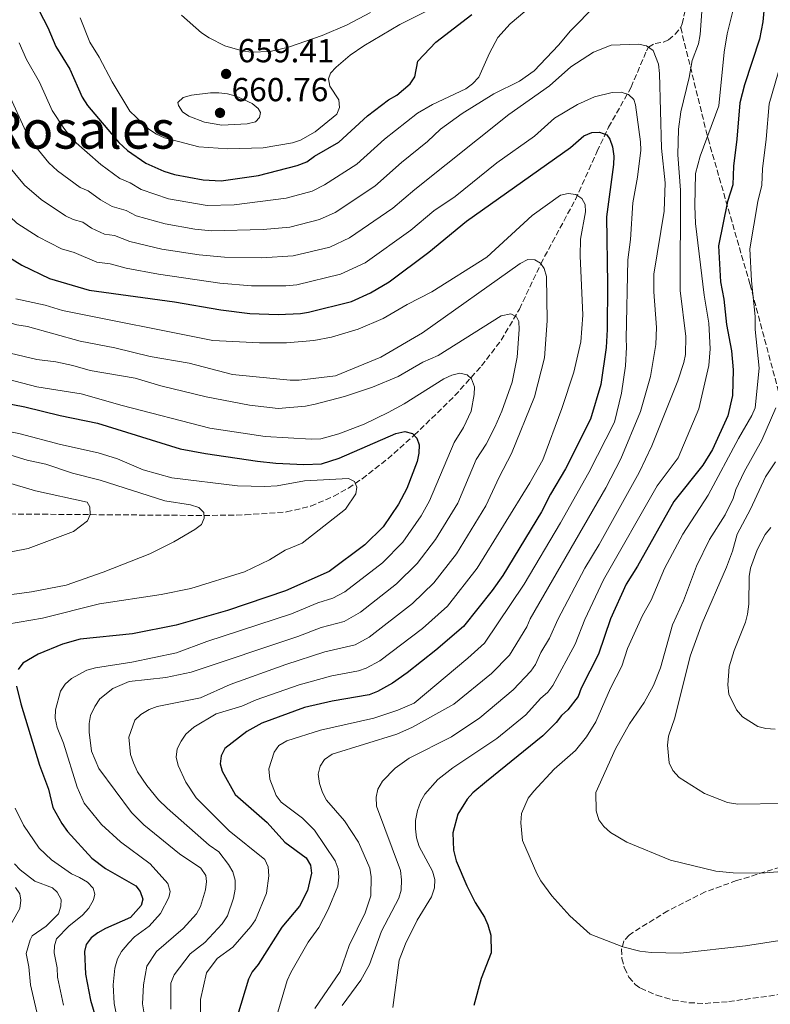
# Model space of a CAD drawing. Units: metres. Extents: x 651794 to 655256, y 4730100 to 4732487.
# Drawn here: x 652732 to 652958, y 4730329 to 4730625 of the extents above; entities that cross this region are included whole.
import ezdxf
from ezdxf.enums import TextEntityAlignment as Align

# ---------------------------------------------------------------- set-up
doc = ezdxf.new("R2010")
doc.units = ezdxf.units.M
doc.header["$MEASUREMENT"] = 0
doc.linetypes.add('DGN Style 3', pattern=[2.435891, 1.739922, -0.695969])
doc.linetypes.add('DGN Style 4', pattern=[2.785615, 1.391938, -0.695969, 0.00174, -0.695969])
for name, color, linetype, lineweight in [('Barranco lineal', 142, 'DGN Style 3', 13), ('Barranco no visto', 142, 'DGN Style 4', 13), ('Cota de punto acotado terreno', 7, 'Continuous', 0), ('Curva de nivel directora', 30, 'Continuous', 30), ('Curva de nivel intermedia', 30, 'Continuous', 0), ('Punto acotado terreno (símbolo)', 7, 'Continuous', 0), ('Senda', 7, 'DGN Style 3', 0), ('Texto de Área (paraje) menor', 7, 'Continuous', 0), ('Zona arbolada', 92, 'DGN Style 3', 0)]:
    doc.layers.add(name, color=color, linetype=linetype, lineweight=lineweight)
doc.styles.add('Style-Arial', font='arial.ttf')

# ---------------------------------------------------------------- blocks, each defined once
blk = doc.blocks.new('5PATER')
at = {"layer": 'Barranco no visto', "linetype": 'Continuous', "lineweight": 0}
h = blk.add_hatch(color=51, dxfattribs=at)
edge = h.paths.add_edge_path()
edge.add_ellipse((0, 0), major_axis=(-0.11, -0.111), ratio=0.999422, start_angle=0, end_angle=360)

msp = doc.modelspace()

# ---------------------------------------------------------------- linework, layer by layer
at = {"layer": 'Barranco lineal', "color": 142, "linetype": 'DGN Style 3', "lineweight": 13}
msp.add_polyline3d([(652716.65, 4730476.48, 578.5), (652787.28, 4730475.92, 590), (652799.71, 4730476.11, 591.29), (652812.17, 4730476.98, 592.37), (652819.42, 4730478.75, 593.08), (652826.36, 4730481.7, 593.88), (652830.76, 4730484.2, 594.58), (652834.93, 4730487, 595.47), (652842.67, 4730493, 597.6), (652850.6, 4730500.08, 600), (652862.86, 4730512.02, 603.54), (652870.88, 4730520.98, 606.03), (652876.81, 4730528.76, 608.13), (652882.29, 4730538.08, 610.6), (652888.73, 4730551.74, 615), (652899.16, 4730571.13, 619.7), (652905.69, 4730585.62, 623.44), (652909.16, 4730592.85, 625.77), (652915.92, 4730604.91, 630.77), (652920.57, 4730615.9, 634.6), (652921.21, 4730616.98, 635), (652923.13, 4730618.09, 635.79), (652925.66, 4730618.47, 636.59), (652927.21, 4730619.18, 637.12), (652929.16, 4730620.87, 637.53), (652930.79, 4730622.8, 637.66), (652931.28, 4730623.99, 637.83), (652932.63, 4730629.62, 639.25)], dxfattribs=at)
at = {"layer": 'Curva de nivel directora', "color": 30, "linetype": 'Continuous', "lineweight": 30, "flags": 128}
for points, elevation in [([(652673.53, 4730636.43), (652692.63, 4730608.82), (652698.32, 4730597.63), (652703.99, 4730583.81), (652710.78, 4730571.09), (652718.36, 4730561.94), (652724.73, 4730556.02), (652732.39, 4730551.36), (652740.74, 4730547.32), (652752.71, 4730543.82), (652778.37, 4730540.32), (652792.32, 4730537.88)], 625), ([(652956.42, 4730633.63), (652955.6, 4730624.6), (652954.62, 4730619.35), (652950.04, 4730605.63), (652948.67, 4730600.19), (652947.78, 4730589.32), (652946.76, 4730581.13), (652946.54, 4730575.56), (652945.01, 4730570.5), (652942.26, 4730557.1), (652942.86, 4730546.32), (652943.81, 4730541.09), (652944.63, 4730533.44), (652946.17, 4730525.51), (652946.66, 4730519.79), (652946.51, 4730512.04), (652945.04, 4730505.92), (652940.42, 4730495.78), (652937.56, 4730491.09), (652928.82, 4730480.11), (652917.85, 4730460.68), (652914.43, 4730455.26), (652909.74, 4730444.82), (652906.06, 4730434.16), (652900.9, 4730423.93), (652900.01, 4730421.44), (652896.85, 4730417.38), (652894.95, 4730415.73), (652893.37, 4730413.62), (652889.31, 4730409.58), (652872.38, 4730395.83), (652868.26, 4730392.35), (652866.56, 4730390.52), (652863.76, 4730385.99), (652862.23, 4730380.38), (652862.42, 4730375.13), (652863.2, 4730371.92)], 650), ([(652737.62, 4730627.93), (652740.27, 4730622.88), (652742.64, 4730617.18), (652746.91, 4730610.35), (652750.64, 4730601.95), (652752.23, 4730599.46), (652761.59, 4730588.25), (652764.26, 4730585.84), (652769.74, 4730582.07), (652775.2, 4730579.65), (652778.41, 4730578.63), (652787.04, 4730577.05), (652792.45, 4730576.73), (652803.7, 4730578.33), (652815.39, 4730581.31), (652818.27, 4730582.43), (652820.57, 4730584.11), (652827.94, 4730588.35), (652836.5, 4730596.28), (652842.84, 4730601.08), (652845.39, 4730602.52), (652849.39, 4730605.98), (652850.75, 4730608.07), (652851.68, 4730612.78), (652857.1, 4730618.49), (652867.97, 4730626.82)], 650), ([(652792.32, 4730537.88), (652801.1, 4730536.76), (652809.64, 4730536.44), (652816.34, 4730536.72), (652818.81, 4730537.12), (652831.67, 4730540.38), (652837.42, 4730543.04), (652843.09, 4730546.31), (652855, 4730555.25), (652866.37, 4730564.58), (652897.69, 4730586.77), (652901.66, 4730590.25), (652904.11, 4730591.3), (652906.36, 4730591.34), (652908.61, 4730590.53), (652909.49, 4730589.3), (652910.28, 4730586.93), (652910.74, 4730584.13), (652910.64, 4730581.63), (652908.53, 4730565.84), (652908.85, 4730545.59), (652908.7, 4730531.9), (652908.45, 4730526.54), (652906.82, 4730515.38), (652903.67, 4730504.97), (652896.2, 4730489.99), (652891.61, 4730482.33), (652888.92, 4730477.02), (652877.26, 4730457.87), (652874.11, 4730453.36), (652865.46, 4730442.5), (652857.07, 4730435.32), (652848.45, 4730428.52), (652844.07, 4730425.47), (652839.53, 4730422.88), (652837, 4730421.92), (652825.86, 4730420.01), (652817.54, 4730418.08), (652804.7, 4730413.38), (652800.15, 4730410.88), (652793.57, 4730405.7), (652792.5, 4730403.57), (652792.15, 4730401.09), (652792.73, 4730398.94), (652796.69, 4730391.86), (652806.32, 4730383.45), (652811.68, 4730377.5), (652818.09, 4730372.77), (652819.4, 4730370.63), (652819.64, 4730368.15), (652818.42, 4730362.95), (652816.02, 4730358.23), (652810.72, 4730351.91), (652803.56, 4730340.65), (652801.82, 4730338.53), (652800.7, 4730336.29), (652797.36, 4730325.34)], 625), ([(652709.05, 4730513.33), (652733.31, 4730508.61), (652743.94, 4730506.03), (652755.24, 4730503.72), (652780.13, 4730495.99), (652787.7, 4730494.57), (652803.39, 4730492.26), (652808.91, 4730491.66), (652817.4, 4730491.25), (652822.67, 4730491.49), (652828.01, 4730493.23), (652845.07, 4730500.63), (652847.73, 4730501.18), (652850.09, 4730500.6), (652851.42, 4730499.26), (652852.13, 4730497.17), (652852, 4730494.67), (652851.46, 4730492.19), (652848.34, 4730484.05), (652845.88, 4730479.3), (652841.24, 4730472.54), (652835.68, 4730467.13), (652825.02, 4730459.07), (652811.87, 4730453.22), (652794.32, 4730447.33), (652778.88, 4730442.87), (652765.74, 4730440.29), (652749.97, 4730438.7), (652744.7, 4730437.15), (652737.31, 4730434.17), (652732.67, 4730431.49), (652731.34, 4730429.55)], 600), ([(652730.8, 4730424.5), (652732.07, 4730419.24), (652737.78, 4730400.76), (652740.46, 4730393.48), (652741.79, 4730388.02), (652744.44, 4730383.17), (652746.22, 4730380.76), (652753.51, 4730372.75), (652757.64, 4730369.6), (652766.77, 4730364.38), (652768.1, 4730362.67), (652768.82, 4730360.33), (652768.36, 4730358.47), (652765.14, 4730354.88), (652757.65, 4730351.54), (652755.26, 4730350.26), (652753.3, 4730348.68), (652751.79, 4730346.67), (652751.32, 4730344.62), (652751.59, 4730337.74), (652753.14, 4730329.97), (652757.12, 4730316.38)], 600), ([(652863.2, 4730371.92), (652866.4, 4730364.38), (652868.91, 4730359.34), (652871.77, 4730354.9), (652872.76, 4730352.61), (652873.64, 4730349.52), (652873.82, 4730344.24), (652870.77, 4730336.47), (652868.59, 4730328.38)], 650)]:
    msp.add_lwpolyline(points, dxfattribs=dict(at, elevation=elevation))
at = {"layer": 'Curva de nivel intermedia', "color": 30, "linetype": 'Continuous', "lineweight": 0, "flags": 128}
for points, elevation in [([(652745.59, 4730566.22), (652738.29, 4730571.08), (652733.19, 4730575.41), (652727.36, 4730582.44), (652723.05, 4730590.34), (652718.76, 4730600.11), (652711.2, 4730615.34), (652702.81, 4730628.38), (652690.85, 4730658.24), (652690.39, 4730661.06), (652690.67, 4730663.55), (652691.43, 4730666.16), (652705.29, 4730687.62), (652709.18, 4730695.24), (652712.48, 4730700.28), (652713.4, 4730702.66), (652713.96, 4730705.1), (652714.1, 4730707.87), (652713.81, 4730710.36), (652712.76, 4730714.02)], 635), ([(652888.32, 4730631.51), (652879.5, 4730624.04), (652875.81, 4730619.85), (652873.25, 4730615.16), (652870.05, 4730607.97), (652868.17, 4730605.9), (652866.14, 4730604.45), (652856.13, 4730599.76), (652851.6, 4730597.15), (652841.66, 4730589.27), (652833.35, 4730581.73), (652823.57, 4730575.47), (652819.9, 4730573.61), (652812.04, 4730571.49), (652796.39, 4730569.52), (652788.29, 4730569.28), (652776.56, 4730571.28), (652768.32, 4730574.15), (652765.07, 4730576.1), (652761.95, 4730577.44), (652756.23, 4730581.68), (652748.02, 4730588.88), (652745.02, 4730592.57), (652741.55, 4730597.88), (652737.76, 4730606.42), (652733.78, 4730613.27), (652731.65, 4730618.29)], 645), ([(652749.96, 4730625.81), (652752.95, 4730618.48), (652755.7, 4730613.98), (652759.6, 4730606.51), (652764.97, 4730597.69), (652770.68, 4730592.29), (652773.02, 4730590.74), (652775.35, 4730589.71), (652785.78, 4730586.97), (652794.44, 4730586.33), (652805.14, 4730586.66), (652813.94, 4730588.21), (652816.4, 4730588.99), (652820.8, 4730591.52), (652827.28, 4730596.85), (652828.05, 4730598.85), (652827.89, 4730601.13), (652825.22, 4730605.23), (652824.81, 4730607.45), (652825.4, 4730609.13), (652827.1, 4730610.97), (652831.31, 4730614.62), (652835.45, 4730617.41), (652846.31, 4730623.85), (652860.91, 4730631.28)], 655), ([(652728.47, 4730602.78), (652733.64, 4730591.61), (652736.13, 4730587.54), (652740.6, 4730582.15), (652743.15, 4730579.78), (652749.94, 4730574.74), (652752.44, 4730573.72), (652756.13, 4730571.04), (652759.64, 4730569.03), (652763.85, 4730567.78), (652766.89, 4730566.23), (652775.56, 4730563.73), (652784.56, 4730562.19), (652789.53, 4730561.66), (652805.11, 4730562.04), (652813.12, 4730562.8), (652822.06, 4730565.1), (652826.77, 4730567.16), (652838.76, 4730575.11), (652846.82, 4730582.27), (652854.59, 4730588.54), (652858.49, 4730592.26), (652865.03, 4730597.01), (652874.61, 4730602.95), (652882.31, 4730606.71), (652886.72, 4730609.84), (652894.06, 4730617.56), (652897.7, 4730621.88), (652905.26, 4730629.63)], 640), ([(652937.3, 4730629.18), (652936.77, 4730620.83), (652936.2, 4730617.98), (652934.36, 4730613), (652933.46, 4730607.85), (652930.88, 4730597.5), (652930.21, 4730592.26), (652930.03, 4730584.56), (652930.77, 4730573.88), (652930.73, 4730543.67), (652932.4, 4730529.8), (652932.31, 4730524.46), (652931.8, 4730521.96), (652929.97, 4730516.45), (652922.2, 4730496.95), (652918.31, 4730488.91), (652906.28, 4730467.22), (652901.95, 4730460.08), (652893.85, 4730444.6), (652891.36, 4730438.94), (652888.76, 4730434.69), (652887.16, 4730431.08), (652885.73, 4730429.02), (652880.38, 4730423.46), (652870.38, 4730414.99), (652861.81, 4730409.27), (652849.13, 4730402.81), (652844.82, 4730399.85), (652841.02, 4730395.88), (652839.68, 4730393.54), (652839.11, 4730391.1), (652839.28, 4730388.4), (652846.47, 4730369.05), (652846.77, 4730366.23), (652846.64, 4730363.09), (652846.01, 4730360.67), (652840.75, 4730350.72), (652837.13, 4730340.65), (652834.57, 4730336.02), (652828.87, 4730328.32)], 640), ([(652851.5, 4730354.02), (652855.84, 4730361.03), (652856.74, 4730363.8), (652856.79, 4730366.3), (652856.07, 4730368.77), (652852.14, 4730376.26), (652851.34, 4730378.83), (652850.95, 4730381.58), (652850.98, 4730384.09), (652851.56, 4730387.07), (652852.55, 4730389.84), (652853.81, 4730391.99), (652857.7, 4730396.38), (652862.21, 4730399.96), (652875.47, 4730408.73), (652884.22, 4730415.88), (652888.68, 4730420.77), (652890.84, 4730422.69), (652892.36, 4730424.68), (652899.05, 4730437.22), (652901.96, 4730444.63), (652907.65, 4730456.54), (652923.82, 4730484.83), (652930.06, 4730493.25), (652936.36, 4730508.08), (652939.37, 4730521.06), (652939.7, 4730526.15), (652939.32, 4730533.88), (652937.98, 4730542.32), (652935.32, 4730563.86), (652935.12, 4730569.2), (652935.32, 4730578.92), (652936.72, 4730584.13), (652942.36, 4730599.35), (652943.98, 4730615.45), (652944.82, 4730621.04), (652946.84, 4730629)], 645), ([(652657.41, 4730626.71), (652658.68, 4730624.51), (652662.36, 4730619.75), (652670.24, 4730608.38), (652677.9, 4730597.1), (652679.15, 4730594.79), (652685.81, 4730579.44), (652687.47, 4730573.88), (652689.73, 4730568.05), (652692.1, 4730559.93), (652693.39, 4730557.23), (652698.07, 4730550.69), (652703.4, 4730545.11), (652712.3, 4730539.34), (652717.94, 4730536.74), (652723.22, 4730535.59), (652730.92, 4730533.37), (652734.09, 4730532.81), (652749.99, 4730528.41), (652760.47, 4730526.42), (652771.06, 4730523.84), (652782.8, 4730521.83)], 615), ([(652849.59, 4730561.87), (652835.81, 4730552.07), (652828.41, 4730548.57), (652815.27, 4730545.41), (652811.92, 4730545.1), (652801.62, 4730545.07), (652792.06, 4730545.93), (652773.54, 4730548.65), (652763.82, 4730550.43), (652758.98, 4730551.68), (652755.02, 4730552.22), (652748.16, 4730555.09), (652744.32, 4730556.21), (652737.32, 4730559.83), (652730.87, 4730563.94), (652724.73, 4730569.76), (652718.5, 4730577.62), (652712.98, 4730588.2), (652707.97, 4730599.96), (652701.91, 4730612.08), (652693.11, 4730625.26)], 630), ([(652780.48, 4730626.67), (652786.51, 4730621.33), (652788.89, 4730619.76), (652793.61, 4730617.43), (652798.79, 4730615.85), (652801.52, 4730615.44), (652807.23, 4730615.63), (652812.7, 4730617.02), (652822.9, 4730620.45), (652830.41, 4730623.7), (652837.47, 4730627.47)], 660), ([(652820.65, 4730327.43), (652828.25, 4730338.57), (652830.97, 4730346.41), (652835.86, 4730356.26), (652837.51, 4730361.38), (652837.66, 4730367.08), (652837.19, 4730369.67), (652833.84, 4730377.53), (652829.57, 4730383.96), (652824.14, 4730390.22), (652822.99, 4730392.45), (652822.07, 4730395.21), (652821.72, 4730398.05), (652822.24, 4730400.41), (652823.56, 4730402.48), (652825.89, 4730404), (652845.38, 4730410.07), (652850.13, 4730412.22), (652862.56, 4730419.1), (652873.86, 4730428.36), (652879.29, 4730433.85), (652884.57, 4730442.44), (652885.51, 4730444.76), (652908.27, 4730484.3), (652912.79, 4730492.98), (652918.74, 4730507.22), (652921.81, 4730517.79), (652923.37, 4730527.47), (652923.57, 4730532.55), (652922.78, 4730543.28), (652922.73, 4730548.57), (652925.87, 4730567.62), (652926.15, 4730576.09), (652925.11, 4730586.6), (652924.53, 4730609.04), (652924.22, 4730611.87), (652922.62, 4730616.01), (652920.59, 4730617.41), (652918.13, 4730617.85), (652909.9, 4730617.63), (652904.6, 4730615.51), (652897.77, 4730611.07), (652891.37, 4730605.38), (652879.14, 4730596.67), (652850.76, 4730574.13), (652844.18, 4730568.49), (652831.06, 4730559.55), (652825.16, 4730556.76), (652814.18, 4730554.1), (652804.61, 4730553.58), (652793.42, 4730553.73), (652785.79, 4730554.4), (652774.55, 4730556.19), (652764.98, 4730558.44), (652760.3, 4730560.22), (652757.32, 4730560.63), (652753.4, 4730562.43), (652750.78, 4730564.26), (652747.9, 4730565.11), (652745.59, 4730566.22)], 635), ([(652962.76, 4730617.88), (652957.49, 4730599.9), (652956.65, 4730589.26), (652955.52, 4730580.32), (652955.32, 4730575.37), (652954.12, 4730570.52), (652951.71, 4730556.2), (652952.22, 4730546.58), (652953.34, 4730535.83), (652953.3, 4730531.96), (652954.51, 4730520.35), (652953.29, 4730508.34), (652952.29, 4730506.02), (652948.23, 4730499.15), (652939.17, 4730482.05), (652931.55, 4730470.26), (652926.03, 4730459.95), (652921.99, 4730450.46), (652919.4, 4730445.85), (652914.87, 4730435.87), (652913.11, 4730430.52), (652909.76, 4730423.96), (652905.29, 4730413.8), (652902.52, 4730409.3), (652899.22, 4730405.12), (652892.79, 4730399.54), (652886.66, 4730392.93), (652884.96, 4730390.8), (652882.92, 4730386.13), (652882.68, 4730383.33), (652883.26, 4730378.08), (652887.52, 4730368.07), (652888.75, 4730365.9), (652892.03, 4730361.4), (652897.45, 4730355.31)], 655), ([(652789.24, 4730603.24), (652783.56, 4730602.53), (652781.03, 4730601.81), (652779.36, 4730600.35), (652779.56, 4730599.37), (652780.8, 4730597.5), (652782.71, 4730596.2), (652787.47, 4730594.37), (652792.63, 4730593.5), (652800.29, 4730593.88), (652802.79, 4730594.54), (652804.03, 4730595.77), (652804.29, 4730597.29), (652803.61, 4730598.55), (652801.83, 4730600.03), (652796.93, 4730602.21), (652794.35, 4730602.97), (652791.75, 4730603.23), (652789.24, 4730603.24)], 660), ([(652808.51, 4730322.95), (652812.37, 4730335.88), (652813.42, 4730338.32), (652818.7, 4730347.45), (652821.9, 4730351.83), (652824.73, 4730357.22), (652827.63, 4730364.25), (652827.9, 4730367.01), (652827.72, 4730369.51), (652826.81, 4730371.91), (652820.56, 4730381.17), (652816.94, 4730384.79), (652810.56, 4730389.61), (652809.02, 4730391.58), (652807.07, 4730396.5), (652806.84, 4730399.65), (652808.42, 4730404.69), (652809.87, 4730406.7), (652812.2, 4730408.1), (652822.42, 4730411.31), (652838.39, 4730414.92), (652845.64, 4730417.28), (652850.56, 4730419.41), (652866.8, 4730433), (652871.74, 4730437.48), (652883.76, 4730455.26), (652894.71, 4730473.75), (652903.18, 4730488.86), (652910.94, 4730504.06), (652913.07, 4730512.76), (652914.24, 4730521.01), (652914.57, 4730526.58), (652914.4, 4730529.24), (652914.92, 4730552.95), (652915.74, 4730559.03), (652916.42, 4730570.11), (652917.82, 4730577.87), (652918.82, 4730585.97), (652918.76, 4730588.47), (652917.21, 4730599.63), (652916.75, 4730601.25), (652915.17, 4730602.7), (652912.93, 4730603.47), (652910.21, 4730603.3), (652904.91, 4730602.03), (652899.74, 4730599.71), (652892.9, 4730595.57), (652886.81, 4730590.16), (652875.45, 4730582.1), (652862.98, 4730572.04), (652856.53, 4730567.69), (652849.59, 4730561.87)], 630), ([(652730.64, 4730541.23), (652739.43, 4730539.27), (652744.71, 4730537.63), (652789.96, 4730528.66), (652803.98, 4730527.95), (652812.15, 4730527.97), (652820.32, 4730528.63), (652825.65, 4730529.61), (652833.77, 4730532.04), (652841.22, 4730535.24), (652848.52, 4730539.49), (652855.94, 4730543.33), (652872.47, 4730553.7), (652886.17, 4730566.25), (652894.63, 4730572.38), (652897.01, 4730572.94), (652899.3, 4730572.61), (652901.12, 4730571.4), (652902.14, 4730569.62), (652902.24, 4730567.4), (652900.65, 4730559.13), (652900.59, 4730554.1), (652901.36, 4730536.26), (652900.77, 4730528.2), (652898.68, 4730519.07), (652895.04, 4730508.18)], 620), ([(652782.8, 4730521.83), (652795.85, 4730518.41), (652813.22, 4730516.68), (652815.95, 4730516.69), (652826.91, 4730517.95), (652840.56, 4730523.63), (652853.12, 4730530.97), (652882.52, 4730551.83), (652884.85, 4730552.99), (652886.9, 4730552.9), (652888.59, 4730551.94), (652889.79, 4730550.29), (652890.45, 4730547.88), (652890.62, 4730534.59), (652889.88, 4730523.44), (652886.81, 4730511.62), (652879.92, 4730494.61), (652876.15, 4730487.49), (652872.19, 4730478.88), (652863.32, 4730464.36), (652856.51, 4730455.63), (652850.13, 4730449.42), (652837.04, 4730439.3), (652832.81, 4730436.95), (652823.7, 4730434.82), (652811.96, 4730431.01), (652795.19, 4730425.03), (652786.27, 4730421.03), (652773.2, 4730418.38), (652770.74, 4730417.48), (652768.23, 4730416.01), (652766.46, 4730414.24), (652764.63, 4730409.2), (652765.12, 4730403.95), (652766.02, 4730401.48), (652767.23, 4730398.73), (652770.11, 4730394.57), (652773.63, 4730390.25), (652776.2, 4730387.75), (652788.82, 4730376.63), (652791.78, 4730374.59), (652794.69, 4730370.8), (652795.95, 4730368.65), (652796.67, 4730366.06), (652796.71, 4730363.38), (652796.21, 4730360.65), (652794.34, 4730355.38), (652792.71, 4730352.95), (652787.55, 4730347.28), (652783.09, 4730343.93), (652778.34, 4730337.55), (652777.32, 4730335.09), (652777.32, 4730327.23)], 615), ([(652721.21, 4730526.58), (652736.92, 4730522.96), (652742.63, 4730522.25), (652747.8, 4730521.13), (652753, 4730519.57), (652766.53, 4730517.28), (652774.25, 4730514.94), (652787.98, 4730511.65), (652801, 4730509.17), (652809.6, 4730508.18), (652817.82, 4730508.88), (652820.73, 4730509.49), (652829.63, 4730511.79), (652838.05, 4730514.62), (652845.8, 4730517.78), (652853.21, 4730522.06), (652857.8, 4730524.11), (652876.79, 4730536.1), (652879.75, 4730536.63), (652881.44, 4730535.79), (652882.15, 4730534.32), (652882.25, 4730531.97), (652881.65, 4730523.6), (652880.15, 4730516.09), (652876.98, 4730507.31), (652874.86, 4730502.49), (652872.26, 4730497.38), (652869.31, 4730492.82), (652863.72, 4730479.6), (652857.05, 4730468.65)], 610), ([(652728.14, 4730516.97), (652736.94, 4730514.66), (652750.31, 4730512.61), (652762.66, 4730509.04), (652789.01, 4730502.2), (652805.7, 4730499.7), (652819.57, 4730498.88), (652822.48, 4730499.06), (652827.9, 4730500.52), (652835.53, 4730503.44), (652842.77, 4730506.9), (652847.61, 4730509.52), (652859.55, 4730517.09), (652861.94, 4730518.19), (652864.37, 4730518.82), (652866.57, 4730518.33), (652867.84, 4730517.05), (652868.74, 4730514.72), (652868.66, 4730512.36), (652867.72, 4730507.38), (652865.43, 4730502.41), (652862.67, 4730497.93), (652855.25, 4730480.32), (652852.67, 4730475.85), (652847.19, 4730467.92), (652841.03, 4730461.68), (652829.71, 4730452.96), (652826.09, 4730451.02), (652821.53, 4730449.63), (652813.69, 4730446.35), (652788.13, 4730438.02), (652779.03, 4730434.57), (652765.55, 4730431.73), (652754.6, 4730430.07), (652752.02, 4730429.34), (652747.36, 4730426.79), (652745.5, 4730425.12), (652744.04, 4730423.02), (652742.57, 4730417.36), (652742.45, 4730414.86), (652743.09, 4730412.11), (652744.98, 4730407.37), (652749.04, 4730394.13), (652751.21, 4730389.27), (652756.41, 4730382.88), (652762.16, 4730377.62), (652771.09, 4730371.01), (652776.39, 4730365.1), (652777.06, 4730362.68), (652776.65, 4730360.9), (652774.2, 4730356.09), (652770.79, 4730352.2), (652766.34, 4730349.02), (652764.62, 4730347.21), (652762.45, 4730344.56), (652761.22, 4730342.38), (652760.44, 4730339.58), (652759.91, 4730334.54), (652760.24, 4730328.98), (652762.31, 4730318.16)], 605), ([(652895.04, 4730508.18), (652889.3, 4730492.73), (652885.46, 4730485.8), (652869.61, 4730460.07), (652860.67, 4730448.6), (652853.05, 4730441.9), (652840.27, 4730432.19), (652836.17, 4730429.91), (652833.78, 4730429.15), (652825.78, 4730427.67), (652815.93, 4730424.95), (652803.02, 4730420.38), (652798.72, 4730418.53), (652791, 4730416.16), (652784.23, 4730412.15), (652781.82, 4730410.06), (652780.37, 4730407.99), (652779.24, 4730405.62), (652778.9, 4730403.13), (652779.53, 4730400.66), (652781.82, 4730395.57), (652784.94, 4730390.87), (652794.89, 4730380.95), (652805.62, 4730372.35), (652806.57, 4730370.13), (652806.82, 4730367.36), (652806.07, 4730362.19), (652802.84, 4730354.17), (652801.43, 4730352.11), (652795.95, 4730345.92), (652791.28, 4730342.53), (652788.01, 4730338.2), (652786.24, 4730330.12), (652786.27, 4730324.8)], 620), ([(652959.5, 4730508.33), (652955.28, 4730498.6), (652949.94, 4730489.04), (652947.49, 4730483.74), (652946.67, 4730481.07), (652944.28, 4730476.13), (652939.51, 4730468.73), (652935.64, 4730460.63), (652931.73, 4730450.24), (652928.43, 4730442.95), (652924.74, 4730430.05), (652922.64, 4730424.77), (652919.89, 4730419.65), (652915.42, 4730413.2), (652911.25, 4730405.66), (652905.28, 4730392.5), (652905.42, 4730386.98), (652906.2, 4730384.27), (652907.71, 4730382.27), (652909.73, 4730380.48), (652914.61, 4730377.54), (652927.76, 4730372.08), (652941.43, 4730368.85), (652946.66, 4730368.33), (652955, 4730368.22), (652962.61, 4730368.83)], 660), ([(652709.62, 4730505.29), (652731.9, 4730500.57), (652744.1, 4730497.3), (652755.43, 4730494.79), (652761.19, 4730492.95), (652768.96, 4730489.72), (652777.61, 4730487.28), (652797.38, 4730484.86), (652805.64, 4730484.68), (652809.29, 4730484.88), (652817.54, 4730486.35), (652830.85, 4730487.05), (652832.62, 4730486.13), (652833.35, 4730484.45), (652833, 4730482.44), (652829.91, 4730477.82), (652816.9, 4730467.62), (652811.72, 4730465.52), (652806.99, 4730462.59), (652799.46, 4730458.93), (652783.34, 4730453.9), (652774.35, 4730452.18), (652755.82, 4730449.28), (652738.66, 4730444.99), (652728.09, 4730443.19)], 595), ([(652722.81, 4730496.04), (652734.05, 4730492.56), (652739.65, 4730491.38), (652747.71, 4730488.71), (652756.02, 4730486.61), (652775.48, 4730480.36), (652783.24, 4730479.1), (652785.73, 4730478.29), (652787.23, 4730476.85), (652787.32, 4730475.15), (652786.51, 4730473.2), (652784.49, 4730471.68), (652778.24, 4730468.03), (652770.96, 4730464.43), (652756.91, 4730458.84), (652745.76, 4730454.94), (652735.35, 4730452.9), (652727.24, 4730451.87)], 590), ([(652959.41, 4730492.05), (652956.43, 4730487.6), (652951.87, 4730477.8), (652947.92, 4730470.3), (652946.45, 4730465.16), (652944.62, 4730460.36), (652937.36, 4730443.47), (652933.69, 4730433.57), (652929.05, 4730414.98), (652927.24, 4730409.44), (652926.92, 4730406.72), (652927.44, 4730401.4), (652928.53, 4730399.16), (652930.38, 4730397.01), (652938, 4730392.24), (652945, 4730389.44), (652948.07, 4730388.95), (652961.59, 4730389.18)], 665), ([(652719.89, 4730488.29), (652736.53, 4730483.32), (652752.05, 4730479.92), (652752.93, 4730478.5), (652753.05, 4730476.26), (652752.15, 4730474.31), (652748.03, 4730471.07), (652734.36, 4730465.98), (652720.86, 4730463.33)], 585), ([(652957.97, 4730472.3), (652956.32, 4730470.22), (652953.89, 4730465.63), (652951.93, 4730460.1), (652951.53, 4730457.59), (652951.37, 4730449.22), (652950.99, 4730446.18), (652950.4, 4730443.75), (652946.97, 4730435.22), (652945.42, 4730430.32), (652945.04, 4730424.88), (652945.37, 4730422.13), (652947.69, 4730417.38), (652949.44, 4730415.25), (652954.11, 4730412.38), (652956.54, 4730411.78), (652959.28, 4730411.61)], 670), ([(652857.05, 4730468.65), (652851.5, 4730461.42), (652845.31, 4730455.33), (652834.39, 4730446.85), (652829.54, 4730444.01), (652822.62, 4730442.23), (652815.52, 4730439.48), (652783.42, 4730428.71), (652775.79, 4730427.11), (652764.7, 4730425.91), (652759.8, 4730423.85), (652755.88, 4730420.7), (652754.38, 4730418.38), (652753.14, 4730415.69), (652752.69, 4730413.23), (652752.72, 4730410.63), (652753.44, 4730404.93), (652755.57, 4730399.77), (652765.4, 4730386.51), (652769.16, 4730382.78), (652779.91, 4730374.07), (652786.36, 4730369.73), (652787.82, 4730367.53), (652788.03, 4730365.67), (652787.78, 4730363.19), (652786.25, 4730358.16), (652785.06, 4730355.95), (652780.98, 4730351.57), (652772.93, 4730344.56), (652770.07, 4730340.18), (652769.02, 4730334.59), (652768.74, 4730328.88), (652769.16, 4730326.43)], 610), ([(652730.42, 4730387.78), (652732.93, 4730382.63), (652737.61, 4730375.75), (652741.39, 4730372.2), (652747.34, 4730367.95), (652749.82, 4730366.91), (652752.18, 4730365.48), (652753.9, 4730363.67), (652754.41, 4730361.88), (652753.97, 4730360.17), (652752.62, 4730357.67), (652750.73, 4730355.55), (652746.61, 4730352.23), (652742.88, 4730348.38), (652742.22, 4730346.36), (652742.18, 4730344.19), (652743.02, 4730339.73), (652743.19, 4730336.88), (652744.95, 4730328.47)], 595), ([(652730.19, 4730370.98), (652731.94, 4730369.19), (652736.37, 4730365.78), (652741.61, 4730363.83), (652743.03, 4730362.46), (652744.25, 4730360.26), (652744.18, 4730358.3), (652743.42, 4730355.92), (652739.72, 4730352.27), (652735.52, 4730349.28), (652734.92, 4730348.16), (652733.75, 4730343.97), (652734.51, 4730340.03), (652734.98, 4730334.53), (652743.47, 4730298.17)], 590), ([(652730.47, 4730363.87), (652731.82, 4730361.96), (652732.07, 4730360.1), (652731.82, 4730357.55), (652727.69, 4730350.2)], 585), ([(652897.45, 4730355.31), (652903.55, 4730349.85), (652913.39, 4730345.99), (652918.57, 4730344.75), (652921.96, 4730344.35), (652930.82, 4730344.07), (652950.35, 4730346.32), (652966.5, 4730348.83)], 655), ([(652844.16, 4730327.78), (652846.1, 4730342.03), (652847.95, 4730346.94), (652851.5, 4730354.02)], 645)]:
    msp.add_lwpolyline(points, dxfattribs=dict(at, elevation=elevation))
at = {"layer": 'Senda', "color": 7, "linetype": 'DGN Style 3', "lineweight": 0}
msp.add_polyline3d([(652930.86, 4730622.88, 638.1), (652939.11, 4730589.4, 645.23), (652951.75, 4730545.49, 654.67), (652962.74, 4730504.33, 662.61), (652968.79, 4730481.27, 669.88), (652979.23, 4730462.06, 675), (653007.82, 4730443.95, 673.46), (653055.09, 4730432.42, 670.15), (653112.26, 4730425.84, 665.72), (653161.18, 4730426.94, 659.91), (653174.37, 4730434.62, 657.48), (653190.31, 4730447.79, 655), (653198, 4730452.73, 655.62), (653207.9, 4730436.27, 654.41), (653221.09, 4730413.21, 655.69), (653250.77, 4730398.39, 659.97), (653335.97, 4730365.46, 663.58)], dxfattribs=at)
at = {"layer": 'Zona arbolada', "color": 92, "linetype": 'DGN Style 3', "lineweight": 0}
msp.add_polyline3d([(652995.82, 4730380.63, 662.67), (652947.7, 4730365.97, 662.67), (652938.25, 4730362.53, 662.34), (652926.98, 4730356.88, 661.14), (652916.49, 4730350.36, 659.32), (652915.31, 4730349.57, 659.07), (652913.77, 4730347.78, 658.61), (652913.08, 4730345.33, 658.08), (652913.16, 4730342.51, 657.52), (652913.92, 4730339.59, 656.93), (652915.28, 4730336.88, 656.36), (652917.17, 4730334.66, 655.82), (652918.8, 4730333.54, 655.47), (652923.64, 4730331.42, 654.5), (652928.49, 4730329.99, 653.53), (652933.36, 4730329.18, 652.67), (652938.25, 4730328.96, 652.08), (652945.35, 4730329.53, 651.87), (652962.6, 4730331.91, 651.87)], dxfattribs=at)

# ---------------------------------------------------------------- block references
at = {"layer": 'Punto acotado terreno (símbolo)', "color": 7, "linetype": 'Continuous', "lineweight": 0, "xscale": 10, "yscale": 10, "zscale": 10}
for p in [(652793.94, 4730608.93, 659.41), (652792.1, 4730597.2, 660.76)]:
    msp.add_blockref('5PATER', p, dxfattribs=at)

# ---------------------------------------------------------------- texts
at = {"layer": 'Cota de punto acotado terreno', "color": 7, "linetype": 'Continuous', "lineweight": 0, "style": 'Style-Arial'}
for s, p in [('659.41', (652797.44, 4730612.43, 659.41)), ('660.76', (652795.6, 4730600.7, 660.76))]:
    msp.add_text(s, height=7, dxfattribs=at).set_placement(p)
at = {"layer": 'Texto de Área (paraje) menor', "color": 7, "linetype": 'Continuous', "lineweight": 0, "style": 'Style-Arial'}
msp.add_text('Hoya de los Rosales', height=11.5, dxfattribs=at).set_placement((652706.43, 4730592.17, 607.72), align=Align.MIDDLE_CENTER)

doc.saveas('drawing.dxf')
